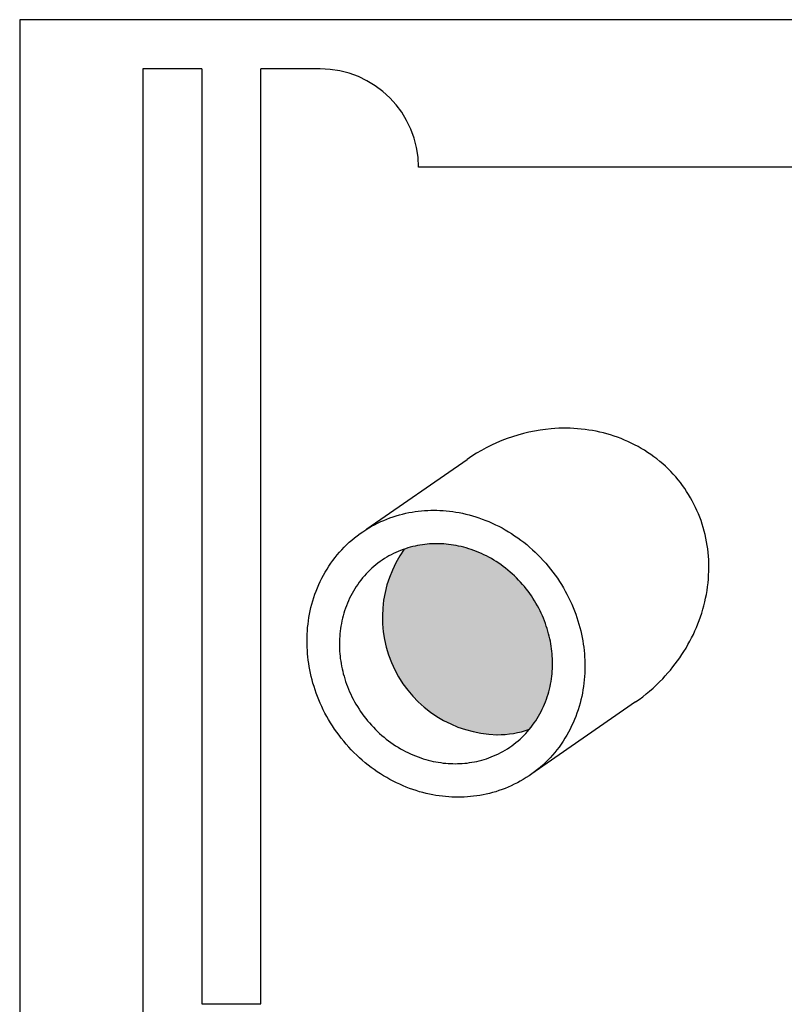
# Model space of a CAD drawing. Extents: x -0.24 to 0.239, y -0.295 to 0.252.
# Drawn here: x -0.175 to -0.097, y -0.028 to 0.072 of the extents above; entities that cross this region are included whole.
import ezdxf

# ---------------------------------------------------------------- set-up
doc = ezdxf.new("R2010")
doc.units = 0
doc.layers.add('ZS_2D', color=150, linetype='Continuous')
doc.layers.add('ZS_SOLID', color=51, linetype='Continuous')

msp = doc.modelspace()

# ---------------------------------------------------------------- hatches: boundary and pattern name
at = {"layer": 'ZS_SOLID', "transparency": 33554610}
h = msp.add_hatch(color=256, dxfattribs=at)
h.dxf.hatch_style = 1
h.paths.add_polyline_path([(-0.12542, 0.01657), (-0.12565, 0.01676), (-0.12589, 0.01694), (-0.12612, 0.01711), (-0.12636, 0.01728), (-0.12661, 0.01744), (-0.12685, 0.01759), (-0.1271, 0.01774), (-0.12735, 0.01788), (-0.1276, 0.01801), (-0.12786, 0.01813), (-0.12811, 0.01825), (-0.12837, 0.01837), (-0.12862, 0.01847), (-0.12888, 0.01857), (-0.12914, 0.01866), (-0.1294, 0.01875), (-0.12966, 0.01883), (-0.12991, 0.0189), (-0.13017, 0.01896), (-0.13043, 0.01902), (-0.13068, 0.01907), (-0.13093, 0.01912), (-0.13119, 0.01915), (-0.13144, 0.01919), (-0.13169, 0.01921), (-0.13193, 0.01923), (-0.13218, 0.01925), (-0.13242, 0.01925), (-0.13266, 0.01926), (-0.1329, 0.01925), (-0.13314, 0.01925), (-0.13338, 0.01923), (-0.13362, 0.01921), (-0.13387, 0.01919), (-0.13411, 0.01915), (-0.13436, 0.01912), (-0.1346, 0.01907), (-0.13485, 0.01902), (-0.13509, 0.01896), (-0.13534, 0.0189), (-0.13559, 0.01883), (-0.13583, 0.01875), (-0.13595, 0.01871, 0.602478), (-0.12653, -0.00015, 0.083825), (-0.12324, 0.0004), (-0.12307, 0.0006), (-0.12291, 0.00081), (-0.12275, 0.00104), (-0.1226, 0.00126), (-0.12245, 0.00149), (-0.12231, 0.00173), (-0.12217, 0.00196), (-0.12205, 0.00221), (-0.12193, 0.00245), (-0.12181, 0.0027), (-0.12171, 0.00295), (-0.1216, 0.0032), (-0.12151, 0.00345), (-0.12142, 0.00371), (-0.12134, 0.00397), (-0.12127, 0.00422), (-0.1212, 0.00448), (-0.12114, 0.00474), (-0.12109, 0.005), (-0.12104, 0.00527), (-0.121, 0.00553), (-0.12097, 0.00579), (-0.12094, 0.00605), (-0.12092, 0.00631), (-0.12091, 0.00656), (-0.1209, 0.00682), (-0.12089, 0.00708), (-0.1209, 0.00733), (-0.1209, 0.00758), (-0.12092, 0.00783), (-0.12094, 0.00808), (-0.12096, 0.00833), (-0.12099, 0.00858), (-0.12102, 0.00883), (-0.12106, 0.00908), (-0.12111, 0.00934), (-0.12116, 0.0096), (-0.12122, 0.00985), (-0.12129, 0.01011), (-0.12136, 0.01037), (-0.12144, 0.01063), (-0.12152, 0.01089), (-0.12161, 0.01116), (-0.12171, 0.01142), (-0.12181, 0.01168), (-0.12192, 0.01194), (-0.12204, 0.01219), (-0.12216, 0.01245), (-0.12229, 0.01271), (-0.12243, 0.01296), (-0.12257, 0.01321), (-0.12272, 0.01346), (-0.12288, 0.01371), (-0.12304, 0.01395), (-0.12321, 0.0142), (-0.12338, 0.01443), (-0.12356, 0.01467), (-0.12375, 0.0149), (-0.12394, 0.01512), (-0.12414, 0.01535), (-0.12434, 0.01556), (-0.12455, 0.01578), (-0.12476, 0.01598), (-0.12498, 0.01619), (-0.1252, 0.01638)])
h.paths.add_polyline_path([(-0.06914, 0.01657), (-0.06937, 0.01676), (-0.06961, 0.01694), (-0.06985, 0.01711), (-0.07009, 0.01728), (-0.07034, 0.01744), (-0.07059, 0.01759), (-0.07084, 0.01774), (-0.0711, 0.01788), (-0.07136, 0.01801), (-0.07162, 0.01813), (-0.07188, 0.01825), (-0.07214, 0.01837), (-0.0724, 0.01847), (-0.07267, 0.01857), (-0.07293, 0.01866), (-0.0732, 0.01875), (-0.07347, 0.01883), (-0.07373, 0.0189), (-0.074, 0.01896), (-0.07426, 0.01902), (-0.07452, 0.01907), (-0.07478, 0.01912), (-0.07505, 0.01915), (-0.0753, 0.01919), (-0.07556, 0.01921), (-0.07582, 0.01923), (-0.07607, 0.01925), (-0.07632, 0.01925), (-0.07657, 0.01926), (-0.07682, 0.01925), (-0.07707, 0.01925), (-0.07732, 0.01923), (-0.07758, 0.01921), (-0.07783, 0.01919), (-0.07809, 0.01915), (-0.07834, 0.01912), (-0.0786, 0.01907), (-0.07886, 0.01902), (-0.07912, 0.01896), (-0.07937, 0.0189), (-0.07963, 0.01883), (-0.07989, 0.01875), (-0.08014, 0.01866), (-0.0804, 0.01857), (-0.08065, 0.01847), (-0.08091, 0.01837), (-0.08116, 0.01825), (-0.0814, 0.01813), (-0.08165, 0.01801), (-0.08189, 0.01788), (-0.08213, 0.01774), (-0.08237, 0.01759), (-0.0826, 0.01744), (-0.08283, 0.01728), (-0.08288, 0.01724, 0.573386), (-0.07262, -0.00015, 0.158045), (-0.06632, 0.00186), (-0.06625, 0.00196), (-0.06611, 0.00221), (-0.06598, 0.00245), (-0.06585, 0.0027), (-0.06573, 0.00295), (-0.06562, 0.0032), (-0.06551, 0.00345), (-0.06541, 0.00371), (-0.06532, 0.00397), (-0.06523, 0.00422), (-0.06516, 0.00448), (-0.06509, 0.00474), (-0.06502, 0.005), (-0.06496, 0.00527), (-0.06491, 0.00553), (-0.06487, 0.00579), (-0.06483, 0.00605), (-0.0648, 0.00631), (-0.06478, 0.00656), (-0.06476, 0.00682), (-0.06475, 0.00708), (-0.06474, 0.00733), (-0.06474, 0.00758), (-0.06475, 0.00783), (-0.06476, 0.00808), (-0.06477, 0.00833), (-0.0648, 0.00858), (-0.06482, 0.00883), (-0.06486, 0.00908), (-0.0649, 0.00934), (-0.06494, 0.0096), (-0.065, 0.00985), (-0.06506, 0.01011), (-0.06512, 0.01037), (-0.06519, 0.01063), (-0.06527, 0.01089), (-0.06536, 0.01116), (-0.06545, 0.01142), (-0.06555, 0.01168), (-0.06566, 0.01194), (-0.06577, 0.01219), (-0.06589, 0.01245), (-0.06601, 0.01271), (-0.06615, 0.01296), (-0.06629, 0.01321), (-0.06644, 0.01346), (-0.06659, 0.01371), (-0.06675, 0.01395), (-0.06692, 0.0142), (-0.06709, 0.01443), (-0.06727, 0.01467), (-0.06746, 0.0149), (-0.06765, 0.01512), (-0.06784, 0.01535), (-0.06805, 0.01556), (-0.06826, 0.01578), (-0.06847, 0.01598), (-0.06869, 0.01619), (-0.06891, 0.01638)])
h.paths.add_polyline_path([(-0.00991, 0.00955), (-0.00992, 0.0096), (-0.00996, 0.00985), (-0.01, 0.01011), (-0.01005, 0.01037), (-0.01011, 0.01063), (-0.01018, 0.01089), (-0.01025, 0.01116), (-0.01033, 0.01142), (-0.01042, 0.01168), (-0.01052, 0.01194), (-0.01062, 0.01219), (-0.01073, 0.01245), (-0.01084, 0.01271), (-0.01096, 0.01296), (-0.01109, 0.01321), (-0.01123, 0.01346), (-0.01138, 0.01371), (-0.01153, 0.01395), (-0.01168, 0.0142), (-0.01185, 0.01443), (-0.01202, 0.01467), (-0.0122, 0.0149), (-0.01238, 0.01512), (-0.01257, 0.01535), (-0.01277, 0.01556), (-0.01297, 0.01578), (-0.01318, 0.01598), (-0.01339, 0.01619), (-0.01361, 0.01638), (-0.01383, 0.01657), (-0.01406, 0.01676), (-0.01429, 0.01694), (-0.01453, 0.01711), (-0.01477, 0.01728), (-0.01502, 0.01744), (-0.01526, 0.01759), (-0.01552, 0.01774), (-0.01577, 0.01788), (-0.01603, 0.01801), (-0.01629, 0.01813), (-0.01655, 0.01825), (-0.01681, 0.01837), (-0.01708, 0.01847), (-0.01734, 0.01857), (-0.01761, 0.01866), (-0.01788, 0.01875), (-0.01815, 0.01883), (-0.01841, 0.0189), (-0.01868, 0.01896), (-0.01895, 0.01902), (-0.01922, 0.01907), (-0.01948, 0.01912), (-0.01975, 0.01915), (-0.02001, 0.01919), (-0.02028, 0.01921), (-0.02054, 0.01923), (-0.0208, 0.01925), (-0.02105, 0.01925), (-0.02131, 0.01926), (-0.02156, 0.01925), (-0.02182, 0.01925), (-0.02208, 0.01923), (-0.02234, 0.01921), (-0.02261, 0.01919), (-0.02287, 0.01915), (-0.02314, 0.01912), (-0.0234, 0.01907), (-0.02367, 0.01902), (-0.02394, 0.01896), (-0.02421, 0.0189), (-0.02447, 0.01883), (-0.02474, 0.01875), (-0.02501, 0.01866), (-0.02528, 0.01857), (-0.02554, 0.01847), (-0.02581, 0.01837), (-0.02607, 0.01825), (-0.02633, 0.01813), (-0.02659, 0.01801), (-0.02685, 0.01788), (-0.0271, 0.01774), (-0.02735, 0.01759), (-0.0276, 0.01744), (-0.02785, 0.01728), (-0.02809, 0.01711), (-0.02833, 0.01694), (-0.02856, 0.01676), (-0.02879, 0.01657), (-0.02901, 0.01638), (-0.02923, 0.01619), (-0.02944, 0.01598), (-0.02965, 0.01578), (-0.02985, 0.01556), (-0.03005, 0.01535), (-0.03024, 0.01512), (-0.03042, 0.0149), (-0.0306, 0.01467), (-0.03077, 0.01443), (-0.03093, 0.0142), (-0.03109, 0.01395), (-0.03124, 0.01371), (-0.03139, 0.01346), (-0.03152, 0.01321), (-0.03165, 0.01296), (-0.03178, 0.01271), (-0.03189, 0.01245), (-0.032, 0.01219), (-0.0321, 0.01194), (-0.0322, 0.01168), (-0.03229, 0.01142), (-0.03237, 0.01116), (-0.03244, 0.01089), (-0.03251, 0.01063), (-0.03256, 0.01037), (-0.03262, 0.01011), (-0.03266, 0.00985), (-0.0327, 0.0096), (-0.03271, 0.00955, 0.37438), (-0.02131, -0.00015, 0.37438)])
h.paths.add_polyline_path([(0.0276, 0.01744), (0.02735, 0.01759), (0.0271, 0.01774), (0.02685, 0.01788), (0.02659, 0.01801), (0.02633, 0.01813), (0.02607, 0.01825), (0.02581, 0.01837), (0.02554, 0.01847), (0.02528, 0.01857), (0.02501, 0.01866), (0.02474, 0.01875), (0.02447, 0.01883), (0.02421, 0.0189), (0.02394, 0.01896), (0.02367, 0.01902), (0.0234, 0.01907), (0.02314, 0.01912), (0.02287, 0.01915), (0.02261, 0.01919), (0.02234, 0.01921), (0.02208, 0.01923), (0.02182, 0.01925), (0.02156, 0.01925), (0.02131, 0.01926), (0.02105, 0.01925), (0.0208, 0.01925), (0.02054, 0.01923), (0.02028, 0.01921), (0.02001, 0.01919), (0.01975, 0.01915), (0.01948, 0.01912), (0.01922, 0.01907), (0.01895, 0.01902), (0.01868, 0.01896), (0.01841, 0.0189), (0.01815, 0.01883), (0.01788, 0.01875), (0.01761, 0.01866), (0.01734, 0.01857), (0.01708, 0.01847), (0.01681, 0.01837), (0.01655, 0.01825), (0.01629, 0.01813), (0.01603, 0.01801), (0.01577, 0.01788), (0.01552, 0.01774), (0.01526, 0.01759), (0.01502, 0.01744), (0.01477, 0.01728), (0.01453, 0.01711), (0.01429, 0.01694), (0.01406, 0.01676), (0.01383, 0.01657), (0.01361, 0.01638), (0.01339, 0.01619), (0.01318, 0.01598), (0.01297, 0.01578), (0.01277, 0.01556), (0.01257, 0.01535), (0.01238, 0.01512), (0.0122, 0.0149), (0.01202, 0.01467), (0.01185, 0.01443), (0.01168, 0.0142), (0.01153, 0.01395), (0.01138, 0.01371), (0.01123, 0.01346), (0.01109, 0.01321), (0.01096, 0.01296), (0.01084, 0.01271), (0.01073, 0.01245), (0.01062, 0.01219), (0.01052, 0.01194), (0.01042, 0.01168), (0.01033, 0.01142), (0.01025, 0.01116), (0.01018, 0.01089), (0.01011, 0.01063), (0.01005, 0.01037), (0.01, 0.01011), (0.00996, 0.00985), (0.00992, 0.0096), (0.00991, 0.00955, 0.37438), (0.02131, -0.00015, 0.37438), (0.03271, 0.00955), (0.0327, 0.0096), (0.03266, 0.00985), (0.03262, 0.01011), (0.03256, 0.01037), (0.03251, 0.01063), (0.03244, 0.01089), (0.03237, 0.01116), (0.03229, 0.01142), (0.0322, 0.01168), (0.0321, 0.01194), (0.032, 0.01219), (0.03189, 0.01245), (0.03178, 0.01271), (0.03165, 0.01296), (0.03152, 0.01321), (0.03139, 0.01346), (0.03124, 0.01371), (0.03109, 0.01395), (0.03093, 0.0142), (0.03077, 0.01443), (0.0306, 0.01467), (0.03042, 0.0149), (0.03024, 0.01512), (0.03005, 0.01535), (0.02985, 0.01556), (0.02965, 0.01578), (0.02944, 0.01598), (0.02923, 0.01619), (0.02901, 0.01638), (0.02879, 0.01657), (0.02856, 0.01676), (0.02833, 0.01694), (0.02809, 0.01711), (0.02785, 0.01728)])
h.paths.add_polyline_path([(0.08288, 0.01724), (0.08283, 0.01728), (0.0826, 0.01744), (0.08237, 0.01759), (0.08213, 0.01774), (0.08189, 0.01788), (0.08165, 0.01801), (0.0814, 0.01813), (0.08116, 0.01825), (0.08091, 0.01837), (0.08065, 0.01847), (0.0804, 0.01857), (0.08014, 0.01866), (0.07989, 0.01875), (0.07963, 0.01883), (0.07937, 0.0189), (0.07912, 0.01896), (0.07886, 0.01902), (0.0786, 0.01907), (0.07834, 0.01912), (0.07809, 0.01915), (0.07783, 0.01919), (0.07758, 0.01921), (0.07732, 0.01923), (0.07707, 0.01925), (0.07682, 0.01925), (0.07657, 0.01926), (0.07632, 0.01925), (0.07607, 0.01925), (0.07582, 0.01923), (0.07556, 0.01921), (0.0753, 0.01919), (0.07505, 0.01915), (0.07478, 0.01912), (0.07452, 0.01907), (0.07426, 0.01902), (0.074, 0.01896), (0.07373, 0.0189), (0.07347, 0.01883), (0.0732, 0.01875), (0.07293, 0.01866), (0.07267, 0.01857), (0.0724, 0.01847), (0.07214, 0.01837), (0.07188, 0.01825), (0.07162, 0.01813), (0.07136, 0.01801), (0.0711, 0.01788), (0.07084, 0.01774), (0.07059, 0.01759), (0.07034, 0.01744), (0.07009, 0.01728), (0.06985, 0.01711), (0.06961, 0.01694), (0.06937, 0.01676), (0.06914, 0.01657), (0.06891, 0.01638), (0.06869, 0.01619), (0.06847, 0.01598), (0.06826, 0.01578), (0.06805, 0.01556), (0.06784, 0.01535), (0.06765, 0.01512), (0.06746, 0.0149), (0.06727, 0.01467), (0.06709, 0.01443), (0.06692, 0.0142), (0.06675, 0.01395), (0.06659, 0.01371), (0.06644, 0.01346), (0.06629, 0.01321), (0.06615, 0.01296), (0.06601, 0.01271), (0.06589, 0.01245), (0.06577, 0.01219), (0.06566, 0.01194), (0.06555, 0.01168), (0.06545, 0.01142), (0.06536, 0.01116), (0.06527, 0.01089), (0.06519, 0.01063), (0.06512, 0.01037), (0.06506, 0.01011), (0.065, 0.00985), (0.06494, 0.0096), (0.0649, 0.00934), (0.06486, 0.00908), (0.06482, 0.00883), (0.0648, 0.00858), (0.06477, 0.00833), (0.06476, 0.00808), (0.06475, 0.00783), (0.06474, 0.00758), (0.06474, 0.00733), (0.06475, 0.00708), (0.06476, 0.00682), (0.06478, 0.00656), (0.0648, 0.00631), (0.06483, 0.00605), (0.06487, 0.00579), (0.06491, 0.00553), (0.06496, 0.00527), (0.06502, 0.005), (0.06509, 0.00474), (0.06516, 0.00448), (0.06523, 0.00422), (0.06532, 0.00397), (0.06541, 0.00371), (0.06551, 0.00345), (0.06562, 0.0032), (0.06573, 0.00295), (0.06585, 0.0027), (0.06598, 0.00245), (0.06611, 0.00221), (0.06625, 0.00196), (0.06632, 0.00186, 0.158045), (0.07262, -0.00015, 0.573386)])
h.paths.add_polyline_path([(0.12542, 0.01657), (0.1252, 0.01638), (0.12498, 0.01619), (0.12476, 0.01598), (0.12455, 0.01578), (0.12434, 0.01556), (0.12414, 0.01535), (0.12394, 0.01512), (0.12375, 0.0149), (0.12356, 0.01467), (0.12338, 0.01443), (0.12321, 0.0142), (0.12304, 0.01395), (0.12288, 0.01371), (0.12272, 0.01346), (0.12257, 0.01321), (0.12243, 0.01296), (0.12229, 0.01271), (0.12216, 0.01245), (0.12204, 0.01219), (0.12192, 0.01194), (0.12181, 0.01168), (0.12171, 0.01142), (0.12161, 0.01116), (0.12152, 0.01089), (0.12144, 0.01063), (0.12136, 0.01037), (0.12129, 0.01011), (0.12122, 0.00985), (0.12116, 0.0096), (0.12111, 0.00934), (0.12106, 0.00908), (0.12102, 0.00883), (0.12099, 0.00858), (0.12096, 0.00833), (0.12094, 0.00808), (0.12092, 0.00783), (0.1209, 0.00758), (0.1209, 0.00733), (0.12089, 0.00708), (0.1209, 0.00682), (0.12091, 0.00656), (0.12092, 0.00631), (0.12094, 0.00605), (0.12097, 0.00579), (0.121, 0.00553), (0.12104, 0.00527), (0.12109, 0.005), (0.12114, 0.00474), (0.1212, 0.00448), (0.12127, 0.00422), (0.12134, 0.00397), (0.12142, 0.00371), (0.12151, 0.00345), (0.1216, 0.0032), (0.12171, 0.00295), (0.12181, 0.0027), (0.12193, 0.00245), (0.12205, 0.00221), (0.12217, 0.00196), (0.12231, 0.00173), (0.12245, 0.00149), (0.1226, 0.00126), (0.12275, 0.00104), (0.12291, 0.00081), (0.12307, 0.0006), (0.12324, 0.0004, 0.083825), (0.12653, -0.00015, 0.602478), (0.13595, 0.01871), (0.13583, 0.01875), (0.13559, 0.01883), (0.13534, 0.0189), (0.13509, 0.01896), (0.13485, 0.01902), (0.1346, 0.01907), (0.13436, 0.01912), (0.13411, 0.01915), (0.13387, 0.01919), (0.13362, 0.01921), (0.13338, 0.01923), (0.13314, 0.01925), (0.1329, 0.01925), (0.13266, 0.01926), (0.13242, 0.01925), (0.13218, 0.01925), (0.13193, 0.01923), (0.13169, 0.01921), (0.13144, 0.01919), (0.13119, 0.01915), (0.13093, 0.01912), (0.13068, 0.01907), (0.13043, 0.01902), (0.13017, 0.01896), (0.12991, 0.0189), (0.12966, 0.01883), (0.1294, 0.01875), (0.12914, 0.01866), (0.12888, 0.01857), (0.12862, 0.01847), (0.12837, 0.01837), (0.12811, 0.01825), (0.12786, 0.01813), (0.1276, 0.01801), (0.12735, 0.01788), (0.1271, 0.01774), (0.12685, 0.01759), (0.12661, 0.01744), (0.12636, 0.01728), (0.12612, 0.01711), (0.12589, 0.01694), (0.12565, 0.01676)])
h.paths.add_polyline_path([(0.13665, -0.03885), (0.13644, -0.03884), (0.13621, -0.03883), (0.13599, -0.03883), (0.13577, -0.03883), (0.13554, -0.03884), (0.13531, -0.03885), (0.13508, -0.03887), (0.13485, -0.0389), (0.13461, -0.03893), (0.13437, -0.03897), (0.13413, -0.03901), (0.13389, -0.03907), (0.13365, -0.03912), (0.13341, -0.03919), (0.13317, -0.03926), (0.13292, -0.03934), (0.13268, -0.03942), (0.13243, -0.03951), (0.13219, -0.03961), (0.13194, -0.03972), (0.1317, -0.03983), (0.13146, -0.03995), (0.13121, -0.04008), (0.13097, -0.04021), (0.13073, -0.04035), (0.1305, -0.0405), (0.13026, -0.04065), (0.13003, -0.04081), (0.1298, -0.04098), (0.12957, -0.04115), (0.12934, -0.04133), (0.12912, -0.04151), (0.1289, -0.0417), (0.12869, -0.0419), (0.12848, -0.0421), (0.12827, -0.04231), (0.12807, -0.04252), (0.12787, -0.04274), (0.12768, -0.04296), (0.12749, -0.04319), (0.12731, -0.04342), (0.12713, -0.04365), (0.12696, -0.04389), (0.1268, -0.04413), (0.12663, -0.04437), (0.12648, -0.04462), (0.12633, -0.04487), (0.12619, -0.04512), (0.12605, -0.04538), (0.12592, -0.04563), (0.12579, -0.04589), (0.12567, -0.04615), (0.12556, -0.04641), (0.12545, -0.04667), (0.12535, -0.04693), (0.12526, -0.04719), (0.12517, -0.04745), (0.12509, -0.04771), (0.12501, -0.04797), (0.12494, -0.04823), (0.12488, -0.04849), (0.12482, -0.04874), (0.12476, -0.049), (0.12472, -0.04925), (0.12467, -0.04951), (0.12464, -0.04976), (0.12461, -0.05), (0.12458, -0.05025), (0.12456, -0.0505), (0.12454, -0.05075), (0.12453, -0.05101), (0.12452, -0.05126), (0.12452, -0.05152), (0.12453, -0.05178), (0.12454, -0.05204), (0.12455, -0.0523), (0.12457, -0.05256), (0.1246, -0.05282), (0.12464, -0.05308), (0.12468, -0.05334), (0.12472, -0.0536), (0.12478, -0.05386), (0.12483, -0.05412), (0.1249, -0.05438), (0.12497, -0.05463), (0.12505, -0.05489), (0.12513, -0.05514), (0.12523, -0.05539), (0.12532, -0.05563), (0.12543, -0.05588), (0.12554, -0.05612), (0.12565, -0.05636), (0.12578, -0.05659), (0.12591, -0.05682), (0.12604, -0.05705), (0.12618, -0.05727), (0.12633, -0.05749), (0.12648, -0.0577), (0.12664, -0.05791), (0.1268, -0.05811), (0.12689, -0.05821, 0.018198), (0.12754, -0.05824, 0.581921)])
h.paths.add_polyline_path([(0.0848, -0.03898), (0.08474, -0.03897), (0.0845, -0.03893), (0.08427, -0.0389), (0.08403, -0.03887), (0.0838, -0.03885), (0.08356, -0.03884), (0.08333, -0.03883), (0.0831, -0.03883), (0.08287, -0.03883), (0.08264, -0.03884), (0.0824, -0.03885), (0.08216, -0.03887), (0.08192, -0.0389), (0.08168, -0.03893), (0.08143, -0.03897), (0.08119, -0.03901), (0.08094, -0.03907), (0.08069, -0.03912), (0.08044, -0.03919), (0.08019, -0.03926), (0.07994, -0.03934), (0.07969, -0.03942), (0.07944, -0.03951), (0.07919, -0.03961), (0.07894, -0.03972), (0.07869, -0.03983), (0.07844, -0.03995), (0.07819, -0.04008), (0.07795, -0.04021), (0.0777, -0.04035), (0.07746, -0.0405), (0.07722, -0.04065), (0.07698, -0.04081), (0.07675, -0.04098), (0.07651, -0.04115), (0.07628, -0.04133), (0.07606, -0.04151), (0.07584, -0.0417), (0.07562, -0.0419), (0.07541, -0.0421), (0.0752, -0.04231), (0.07499, -0.04252), (0.07479, -0.04274), (0.0746, -0.04296), (0.07441, -0.04319), (0.07422, -0.04342), (0.07404, -0.04365), (0.07387, -0.04389), (0.0737, -0.04413), (0.07354, -0.04437), (0.07338, -0.04462), (0.07323, -0.04487), (0.07309, -0.04512), (0.07295, -0.04538), (0.07282, -0.04563), (0.0727, -0.04589), (0.07258, -0.04615), (0.07247, -0.04641), (0.07236, -0.04667), (0.07226, -0.04693), (0.07217, -0.04719), (0.07208, -0.04745), (0.072, -0.04771), (0.07193, -0.04797), (0.07186, -0.04823), (0.0718, -0.04849), (0.07174, -0.04874), (0.07169, -0.049), (0.07164, -0.04925), (0.0716, -0.04951), (0.07157, -0.04976), (0.07154, -0.05), (0.07152, -0.05025), (0.0715, -0.0505), (0.07149, -0.05075), (0.07148, -0.05101), (0.07148, -0.05126), (0.07148, -0.05152), (0.07149, -0.05178), (0.07151, -0.05204), (0.07153, -0.0523), (0.07155, -0.05256), (0.07159, -0.05282), (0.07163, -0.05308), (0.07167, -0.05334), (0.07173, -0.0536), (0.07178, -0.05386), (0.07185, -0.05412), (0.07192, -0.05438), (0.072, -0.05463), (0.07208, -0.05489), (0.07218, -0.05514), (0.07227, -0.05539), (0.07238, -0.05563), (0.07249, -0.05588), (0.07261, -0.05612), (0.07273, -0.05636), (0.07286, -0.05659), (0.073, -0.05682), (0.07314, -0.05705), (0.07329, -0.05727), (0.07345, -0.05749), (0.07361, -0.0577), (0.07378, -0.05791), (0.07393, -0.05809, 0.045157), (0.07562, -0.05824, 0.596002)])
h.paths.add_polyline_path([(0.03627, -0.03923), (0.03611, -0.03919), (0.03587, -0.03912), (0.03563, -0.03907), (0.03538, -0.03901), (0.03514, -0.03897), (0.0349, -0.03893), (0.03465, -0.0389), (0.03441, -0.03887), (0.03417, -0.03885), (0.03393, -0.03884), (0.03369, -0.03883), (0.03346, -0.03883), (0.03322, -0.03883), (0.03298, -0.03884), (0.03274, -0.03885), (0.03249, -0.03887), (0.03225, -0.0389), (0.032, -0.03893), (0.03175, -0.03897), (0.0315, -0.03901), (0.03124, -0.03907), (0.03099, -0.03912), (0.03074, -0.03919), (0.03048, -0.03926), (0.03022, -0.03934), (0.02997, -0.03942), (0.02971, -0.03951), (0.02946, -0.03961), (0.0292, -0.03972), (0.02895, -0.03983), (0.02869, -0.03995), (0.02844, -0.04008), (0.02819, -0.04021), (0.02794, -0.04035), (0.02769, -0.0405), (0.02745, -0.04065), (0.02721, -0.04081), (0.02697, -0.04098), (0.02673, -0.04115), (0.0265, -0.04133), (0.02627, -0.04151), (0.02605, -0.0417), (0.02583, -0.0419), (0.02561, -0.0421), (0.0254, -0.04231), (0.02519, -0.04252), (0.02499, -0.04274), (0.02479, -0.04296), (0.0246, -0.04319), (0.02442, -0.04342), (0.02424, -0.04365), (0.02406, -0.04389), (0.0239, -0.04413), (0.02373, -0.04437), (0.02358, -0.04462), (0.02343, -0.04487), (0.02328, -0.04512), (0.02315, -0.04538), (0.02302, -0.04563), (0.02289, -0.04589), (0.02278, -0.04615), (0.02266, -0.04641), (0.02256, -0.04667), (0.02246, -0.04693), (0.02237, -0.04719), (0.02229, -0.04745), (0.02221, -0.04771), (0.02213, -0.04797), (0.02207, -0.04823), (0.02201, -0.04849), (0.02195, -0.04874), (0.02191, -0.049), (0.02186, -0.04925), (0.02183, -0.04951), (0.0218, -0.04976), (0.02177, -0.05), (0.02175, -0.05025), (0.02174, -0.0505), (0.02173, -0.05075), (0.02173, -0.05101), (0.02173, -0.05126), (0.02174, -0.05152), (0.02175, -0.05178), (0.02177, -0.05204), (0.02179, -0.0523), (0.02183, -0.05256), (0.02186, -0.05282), (0.02191, -0.05308), (0.02196, -0.05334), (0.02202, -0.0536), (0.02208, -0.05386), (0.02215, -0.05412), (0.02223, -0.05438), (0.02232, -0.05463), (0.02241, -0.05489), (0.02251, -0.05514), (0.02261, -0.05539), (0.02272, -0.05563), (0.02284, -0.05588), (0.02296, -0.05612), (0.0231, -0.05636), (0.02323, -0.05659), (0.02338, -0.05682), (0.02353, -0.05705), (0.02369, -0.05727), (0.02385, -0.05749), (0.02402, -0.0577), (0.02413, -0.05783, 0.072471), (0.02694, -0.05824, 0.602314)])
h.paths.add_polyline_path([(-0.02186, -0.04925), (-0.02191, -0.049), (-0.02195, -0.04874), (-0.02201, -0.04849), (-0.02207, -0.04823), (-0.02213, -0.04797), (-0.02221, -0.04771), (-0.02229, -0.04745), (-0.02237, -0.04719), (-0.02246, -0.04693), (-0.02256, -0.04667), (-0.02266, -0.04641), (-0.02278, -0.04615), (-0.02289, -0.04589), (-0.02302, -0.04563), (-0.02315, -0.04538), (-0.02328, -0.04512), (-0.02343, -0.04487), (-0.02358, -0.04462), (-0.02373, -0.04437), (-0.0239, -0.04413), (-0.02406, -0.04389), (-0.02424, -0.04365), (-0.02442, -0.04342), (-0.0246, -0.04319), (-0.02479, -0.04296), (-0.02499, -0.04274), (-0.02519, -0.04252), (-0.0254, -0.04231), (-0.02561, -0.0421), (-0.02583, -0.0419), (-0.02605, -0.0417), (-0.02627, -0.04151), (-0.0265, -0.04133), (-0.02673, -0.04115), (-0.02697, -0.04098), (-0.02721, -0.04081), (-0.02745, -0.04065), (-0.02769, -0.0405), (-0.02794, -0.04035), (-0.02819, -0.04021), (-0.02844, -0.04008), (-0.02869, -0.03995), (-0.02895, -0.03983), (-0.0292, -0.03972), (-0.02946, -0.03961), (-0.02971, -0.03951), (-0.02997, -0.03942), (-0.03022, -0.03934), (-0.03048, -0.03926), (-0.03074, -0.03919), (-0.03099, -0.03912), (-0.03124, -0.03907), (-0.0315, -0.03901), (-0.03175, -0.03897), (-0.032, -0.03893), (-0.03225, -0.0389), (-0.03249, -0.03887), (-0.03274, -0.03885), (-0.03298, -0.03884), (-0.03322, -0.03883), (-0.03346, -0.03883), (-0.03369, -0.03883), (-0.03393, -0.03884), (-0.03417, -0.03885), (-0.03441, -0.03887), (-0.03465, -0.0389), (-0.0349, -0.03893), (-0.03514, -0.03897), (-0.03538, -0.03901), (-0.03563, -0.03907), (-0.03587, -0.03912), (-0.03611, -0.03919), (-0.03627, -0.03923, 0.602314), (-0.02694, -0.05824, 0.072471), (-0.02413, -0.05783), (-0.02402, -0.0577), (-0.02385, -0.05749), (-0.02369, -0.05727), (-0.02353, -0.05705), (-0.02338, -0.05682), (-0.02323, -0.05659), (-0.0231, -0.05636), (-0.02296, -0.05612), (-0.02284, -0.05588), (-0.02272, -0.05563), (-0.02261, -0.05539), (-0.02251, -0.05514), (-0.02241, -0.05489), (-0.02232, -0.05463), (-0.02223, -0.05438), (-0.02215, -0.05412), (-0.02208, -0.05386), (-0.02202, -0.0536), (-0.02196, -0.05334), (-0.02191, -0.05308), (-0.02186, -0.05282), (-0.02183, -0.05256), (-0.02179, -0.0523), (-0.02177, -0.05204), (-0.02175, -0.05178), (-0.02174, -0.05152), (-0.02173, -0.05126), (-0.02173, -0.05101), (-0.02173, -0.05075), (-0.02174, -0.0505), (-0.02175, -0.05025), (-0.02177, -0.05), (-0.0218, -0.04976), (-0.02183, -0.04951)])
h.paths.add_polyline_path([(-0.0718, -0.04849), (-0.07186, -0.04823), (-0.07193, -0.04797), (-0.072, -0.04771), (-0.07208, -0.04745), (-0.07217, -0.04719), (-0.07226, -0.04693), (-0.07236, -0.04667), (-0.07247, -0.04641), (-0.07258, -0.04615), (-0.0727, -0.04589), (-0.07282, -0.04563), (-0.07295, -0.04538), (-0.07309, -0.04512), (-0.07323, -0.04487), (-0.07338, -0.04462), (-0.07354, -0.04437), (-0.0737, -0.04413), (-0.07387, -0.04389), (-0.07404, -0.04365), (-0.07422, -0.04342), (-0.07441, -0.04319), (-0.0746, -0.04296), (-0.07479, -0.04274), (-0.07499, -0.04252), (-0.0752, -0.04231), (-0.07541, -0.0421), (-0.07562, -0.0419), (-0.07584, -0.0417), (-0.07606, -0.04151), (-0.07628, -0.04133), (-0.07651, -0.04115), (-0.07675, -0.04098), (-0.07698, -0.04081), (-0.07722, -0.04065), (-0.07746, -0.0405), (-0.0777, -0.04035), (-0.07795, -0.04021), (-0.07819, -0.04008), (-0.07844, -0.03995), (-0.07869, -0.03983), (-0.07894, -0.03972), (-0.07919, -0.03961), (-0.07944, -0.03951), (-0.07969, -0.03942), (-0.07994, -0.03934), (-0.08019, -0.03926), (-0.08044, -0.03919), (-0.08069, -0.03912), (-0.08094, -0.03907), (-0.08119, -0.03901), (-0.08143, -0.03897), (-0.08168, -0.03893), (-0.08192, -0.0389), (-0.08216, -0.03887), (-0.0824, -0.03885), (-0.08264, -0.03884), (-0.08287, -0.03883), (-0.0831, -0.03883), (-0.08333, -0.03883), (-0.08356, -0.03884), (-0.0838, -0.03885), (-0.08403, -0.03887), (-0.08427, -0.0389), (-0.0845, -0.03893), (-0.08474, -0.03897), (-0.0848, -0.03898, 0.596002), (-0.07562, -0.05824, 0.045157), (-0.07393, -0.05809), (-0.07378, -0.05791), (-0.07361, -0.0577), (-0.07345, -0.05749), (-0.07329, -0.05727), (-0.07314, -0.05705), (-0.073, -0.05682), (-0.07286, -0.05659), (-0.07273, -0.05636), (-0.07261, -0.05612), (-0.07249, -0.05588), (-0.07238, -0.05563), (-0.07227, -0.05539), (-0.07218, -0.05514), (-0.07208, -0.05489), (-0.072, -0.05463), (-0.07192, -0.05438), (-0.07185, -0.05412), (-0.07178, -0.05386), (-0.07173, -0.0536), (-0.07167, -0.05334), (-0.07163, -0.05308), (-0.07159, -0.05282), (-0.07155, -0.05256), (-0.07153, -0.0523), (-0.07151, -0.05204), (-0.07149, -0.05178), (-0.07148, -0.05152), (-0.07148, -0.05126), (-0.07148, -0.05101), (-0.07149, -0.05075), (-0.0715, -0.0505), (-0.07152, -0.05025), (-0.07154, -0.05), (-0.07157, -0.04976), (-0.0716, -0.04951), (-0.07164, -0.04925), (-0.07169, -0.049), (-0.07174, -0.04874)])
h.paths.add_polyline_path([(-0.12754, -0.05824, 0.018198), (-0.12689, -0.05821), (-0.1268, -0.05811), (-0.12664, -0.05791), (-0.12648, -0.0577), (-0.12633, -0.05749), (-0.12618, -0.05727), (-0.12604, -0.05705), (-0.12591, -0.05682), (-0.12578, -0.05659), (-0.12565, -0.05636), (-0.12554, -0.05612), (-0.12543, -0.05588), (-0.12532, -0.05563), (-0.12523, -0.05539), (-0.12513, -0.05514), (-0.12505, -0.05489), (-0.12497, -0.05463), (-0.1249, -0.05438), (-0.12483, -0.05412), (-0.12478, -0.05386), (-0.12472, -0.0536), (-0.12468, -0.05334), (-0.12464, -0.05308), (-0.1246, -0.05282), (-0.12457, -0.05256), (-0.12455, -0.0523), (-0.12454, -0.05204), (-0.12453, -0.05178), (-0.12452, -0.05152), (-0.12452, -0.05126), (-0.12453, -0.05101), (-0.12454, -0.05075), (-0.12456, -0.0505), (-0.12458, -0.05025), (-0.12461, -0.05), (-0.12464, -0.04976), (-0.12467, -0.04951), (-0.12472, -0.04925), (-0.12476, -0.049), (-0.12482, -0.04874), (-0.12488, -0.04849), (-0.12494, -0.04823), (-0.12501, -0.04797), (-0.12509, -0.04771), (-0.12517, -0.04745), (-0.12526, -0.04719), (-0.12535, -0.04693), (-0.12545, -0.04667), (-0.12556, -0.04641), (-0.12567, -0.04615), (-0.12579, -0.04589), (-0.12592, -0.04563), (-0.12605, -0.04538), (-0.12619, -0.04512), (-0.12633, -0.04487), (-0.12648, -0.04462), (-0.12663, -0.04437), (-0.1268, -0.04413), (-0.12696, -0.04389), (-0.12713, -0.04365), (-0.12731, -0.04342), (-0.12749, -0.04319), (-0.12768, -0.04296), (-0.12787, -0.04274), (-0.12807, -0.04252), (-0.12827, -0.04231), (-0.12848, -0.0421), (-0.12869, -0.0419), (-0.1289, -0.0417), (-0.12912, -0.04151), (-0.12934, -0.04133), (-0.12957, -0.04115), (-0.1298, -0.04098), (-0.13003, -0.04081), (-0.13026, -0.04065), (-0.1305, -0.0405), (-0.13073, -0.04035), (-0.13097, -0.04021), (-0.13121, -0.04008), (-0.13146, -0.03995), (-0.1317, -0.03983), (-0.13194, -0.03972), (-0.13219, -0.03961), (-0.13243, -0.03951), (-0.13268, -0.03942), (-0.13292, -0.03934), (-0.13317, -0.03926), (-0.13341, -0.03919), (-0.13365, -0.03912), (-0.13389, -0.03907), (-0.13413, -0.03901), (-0.13437, -0.03897), (-0.13461, -0.03893), (-0.13485, -0.0389), (-0.13508, -0.03887), (-0.13531, -0.03885), (-0.13554, -0.03884), (-0.13577, -0.03883), (-0.13599, -0.03883), (-0.13621, -0.03883), (-0.13644, -0.03884), (-0.13665, -0.03885, 0.581921)])

# ---------------------------------------------------------------- linework, layer by layer
at = {"layer": 'ZS_2D', "color": 0}
for points in [[(-0.175, 0.0725), (-0.175, -0.0975)], [(0.175, 0.0725), (-0.175, 0.0725)], [(-0.1565, 0.0675), (-0.1625, 0.0675)], [(-0.1625, 0.0675), (-0.1625, -0.0675)], [(-0.1565, 0.0675), (-0.1565, -0.0275)], [(-0.1445, 0.0675), (-0.1505, 0.0675)], [(-0.1505, -0.0275), (-0.1505, 0.0675)], [(-0.074, 0.0575), (-0.1345, 0.0575)], [(-0.11247, 0.00318), (-0.1121, 0.00344), (-0.11173, 0.00371), (-0.11138, 0.004), (-0.11103, 0.00429), (-0.11068, 0.00459), (-0.11035, 0.0049), (-0.11002, 0.00522), (-0.1097, 0.00554), (-0.10944, 0.00583), (-0.10917, 0.00612), (-0.10892, 0.00642), (-0.10867, 0.00673), (-0.10843, 0.00704), (-0.1082, 0.00735), (-0.10797, 0.00767), (-0.10775, 0.008), (-0.10754, 0.00832), (-0.10733, 0.00866), (-0.10714, 0.009), (-0.10695, 0.00934), (-0.10677, 0.00969), (-0.10659, 0.01004), (-0.10643, 0.01039), (-0.10627, 0.01075), (-0.10613, 0.01111), (-0.10599, 0.01147), (-0.10586, 0.01184), (-0.10574, 0.01221), (-0.10562, 0.01259), (-0.10552, 0.01296), (-0.10543, 0.01334), (-0.10534, 0.01373), (-0.10527, 0.01411), (-0.1052, 0.0145), (-0.10514, 0.01488), (-0.1051, 0.01528), (-0.10506, 0.01567), (-0.10504, 0.01606), (-0.10502, 0.01646), (-0.10502, 0.01685), (-0.10502, 0.01723), (-0.10503, 0.01761), (-0.10506, 0.01798), (-0.10509, 0.01835), (-0.10513, 0.01872), (-0.10519, 0.01909), (-0.10525, 0.01946), (-0.10532, 0.01982), (-0.1054, 0.02018), (-0.10549, 0.02054), (-0.10559, 0.0209), (-0.1057, 0.02125), (-0.10581, 0.0216), (-0.10594, 0.02194), (-0.10607, 0.02228), (-0.10622, 0.02262), (-0.10637, 0.02295), (-0.10653, 0.02328), (-0.1067, 0.02361), (-0.10688, 0.02393), (-0.10707, 0.02425), (-0.10727, 0.02456), (-0.10747, 0.02486), (-0.10769, 0.02516), (-0.10791, 0.02546), (-0.10814, 0.02575), (-0.10838, 0.02604), (-0.10863, 0.02631), (-0.10888, 0.02659), (-0.10915, 0.02685), (-0.10942, 0.02712), (-0.1097, 0.02737), (-0.11, 0.02762), (-0.1103, 0.02787), (-0.11061, 0.0281), (-0.11092, 0.02832), (-0.11123, 0.02854), (-0.11155, 0.02875), (-0.11188, 0.02894), (-0.11221, 0.02913), (-0.11255, 0.02931), (-0.11289, 0.02948), (-0.11323, 0.02964), (-0.11358, 0.02979), (-0.11393, 0.02993), (-0.11428, 0.03007), (-0.11464, 0.03019), (-0.115, 0.03031), (-0.11536, 0.03041), (-0.11573, 0.03051), (-0.1161, 0.0306), (-0.11647, 0.03068), (-0.11684, 0.03075), (-0.11721, 0.03081), (-0.11759, 0.03086), (-0.11797, 0.03091), (-0.11835, 0.03094), (-0.11873, 0.03097), (-0.11911, 0.03098), (-0.11949, 0.03099), (-0.11987, 0.03099), (-0.12026, 0.03098), (-0.12064, 0.03096), (-0.12102, 0.03093), (-0.12159, 0.03087), (-0.12216, 0.0308), (-0.12272, 0.0307), (-0.12329, 0.03058), (-0.12385, 0.03045), (-0.1244, 0.0303), (-0.12496, 0.03013), (-0.1255, 0.02994), (-0.12604, 0.02973), (-0.12658, 0.02951), (-0.1271, 0.02927), (-0.12762, 0.02901), (-0.12812, 0.02873), (-0.12862, 0.02844), (-0.1291, 0.02814), (-0.12957, 0.02782)], [(-0.13976, 0.02076), (-0.12957, 0.02782)], [(-0.13986, 0.02068), (-0.13976, 0.02076)], [(-0.11247, 0.00318), (-0.12265, -0.00389)], [(-0.12265, -0.00389), (-0.12299, -0.00412)], [(-0.1565, -0.0275), (-0.1505, -0.0275)]]:
    msp.add_lwpolyline(points, dxfattribs=at)
for points in [[(-0.13048, -0.0065), (-0.13079, -0.00649), (-0.13111, -0.00648), (-0.13143, -0.00647), (-0.13175, -0.00644), (-0.13207, -0.00641), (-0.1324, -0.00636), (-0.13273, -0.00631), (-0.13306, -0.00625), (-0.13339, -0.00619), (-0.13372, -0.00611), (-0.13406, -0.00603), (-0.13439, -0.00594), (-0.13473, -0.00583), (-0.13507, -0.00572), (-0.1354, -0.0056), (-0.13574, -0.00547), (-0.13607, -0.00534), (-0.13641, -0.00519), (-0.13674, -0.00503), (-0.13707, -0.00487), (-0.1374, -0.0047), (-0.13773, -0.00451), (-0.13805, -0.00432), (-0.13837, -0.00412), (-0.13869, -0.00391), (-0.139, -0.0037), (-0.13931, -0.00347), (-0.13961, -0.00324), (-0.13991, -0.003), (-0.14021, -0.00275), (-0.1405, -0.00249), (-0.14078, -0.00223), (-0.14106, -0.00196), (-0.14133, -0.00168), (-0.14159, -0.0014), (-0.14185, -0.00111), (-0.1421, -0.00081), (-0.14234, -0.00051), (-0.14257, -0.00021), (-0.1428, 0.0001), (-0.14302, 0.00042), (-0.14323, 0.00074), (-0.14344, 0.00106), (-0.14363, 0.00138), (-0.14382, 0.00171), (-0.144, 0.00204), (-0.14417, 0.00238), (-0.14433, 0.00271), (-0.14448, 0.00305), (-0.14462, 0.00339), (-0.14476, 0.00373), (-0.14489, 0.00407), (-0.145, 0.00441), (-0.14511, 0.00475), (-0.14522, 0.00509), (-0.14531, 0.00543), (-0.14539, 0.00577), (-0.14547, 0.0061), (-0.14554, 0.00644), (-0.1456, 0.00677), (-0.14565, 0.0071), (-0.1457, 0.00743), (-0.14574, 0.00776), (-0.14577, 0.00808), (-0.14579, 0.0084), (-0.14581, 0.00873), (-0.14582, 0.00906), (-0.14582, 0.00939), (-0.14582, 0.00972), (-0.14581, 0.01006), (-0.14579, 0.0104), (-0.14576, 0.01073), (-0.14572, 0.01107), (-0.14568, 0.01141), (-0.14563, 0.01175), (-0.14556, 0.01209), (-0.1455, 0.01243), (-0.14542, 0.01277), (-0.14533, 0.01311), (-0.14524, 0.01345), (-0.14513, 0.01378), (-0.14502, 0.01412), (-0.1449, 0.01445), (-0.14476, 0.01478), (-0.14462, 0.0151), (-0.14448, 0.01542), (-0.14432, 0.01574), (-0.14415, 0.01606), (-0.14398, 0.01637), (-0.14379, 0.01667), (-0.1436, 0.01697), (-0.1434, 0.01727), (-0.14319, 0.01756), (-0.14298, 0.01784), (-0.14275, 0.01812), (-0.14252, 0.01839), (-0.14228, 0.01865), (-0.14204, 0.01891), (-0.14179, 0.01916), (-0.14153, 0.0194), (-0.14126, 0.01963), (-0.14099, 0.01986), (-0.14072, 0.02007), (-0.14044, 0.02028), (-0.14015, 0.02048), (-0.13986, 0.02067), (-0.13956, 0.02086), (-0.13926, 0.02103), (-0.13896, 0.02119), (-0.13865, 0.02135), (-0.13834, 0.0215), (-0.13803, 0.02163), (-0.13772, 0.02176), (-0.1374, 0.02188), (-0.13708, 0.02199), (-0.13677, 0.0221), (-0.13644, 0.02219), (-0.13612, 0.02227), (-0.1358, 0.02235), (-0.13548, 0.02242), (-0.13516, 0.02247), (-0.13484, 0.02252), (-0.13452, 0.02257), (-0.1342, 0.0226), (-0.13389, 0.02263), (-0.13357, 0.02264), (-0.13326, 0.02265), (-0.13294, 0.02266), (-0.13263, 0.02265), (-0.13232, 0.02264), (-0.132, 0.02263), (-0.13168, 0.0226), (-0.13135, 0.02257), (-0.13103, 0.02252), (-0.1307, 0.02247), (-0.13037, 0.02242), (-0.13003, 0.02235), (-0.1297, 0.02227), (-0.12937, 0.02219), (-0.12903, 0.0221), (-0.12869, 0.02199), (-0.12836, 0.02188), (-0.12802, 0.02176), (-0.12768, 0.02163), (-0.12735, 0.0215), (-0.12701, 0.02135), (-0.12668, 0.02119), (-0.12635, 0.02103), (-0.12602, 0.02086), (-0.1257, 0.02067), (-0.12537, 0.02048), (-0.12505, 0.02028), (-0.12474, 0.02007), (-0.12442, 0.01986), (-0.12411, 0.01963), (-0.12381, 0.0194), (-0.12351, 0.01916), (-0.12322, 0.01891), (-0.12293, 0.01865), (-0.12264, 0.01839), (-0.12237, 0.01812), (-0.1221, 0.01784), (-0.12183, 0.01756), (-0.12158, 0.01727), (-0.12133, 0.01697), (-0.12108, 0.01667), (-0.12085, 0.01637), (-0.12062, 0.01606), (-0.1204, 0.01574), (-0.12019, 0.01542), (-0.11999, 0.0151), (-0.11979, 0.01478), (-0.11961, 0.01445), (-0.11943, 0.01412), (-0.11926, 0.01378), (-0.1191, 0.01345), (-0.11894, 0.01311), (-0.1188, 0.01277), (-0.11866, 0.01243), (-0.11854, 0.01209), (-0.11842, 0.01175), (-0.11831, 0.01141), (-0.11821, 0.01107), (-0.11811, 0.01073), (-0.11803, 0.0104), (-0.11795, 0.01006), (-0.11788, 0.00972), (-0.11782, 0.00939), (-0.11777, 0.00906), (-0.11772, 0.00873), (-0.11769, 0.0084), (-0.11766, 0.00808), (-0.11763, 0.00776), (-0.11761, 0.00743), (-0.1176, 0.0071), (-0.1176, 0.00677), (-0.11761, 0.00644), (-0.11762, 0.0061), (-0.11764, 0.00577), (-0.11767, 0.00543), (-0.1177, 0.00509), (-0.11775, 0.00475), (-0.1178, 0.00441), (-0.11786, 0.00407), (-0.11793, 0.00373), (-0.11801, 0.00339), (-0.11809, 0.00305), (-0.11819, 0.00271), (-0.11829, 0.00238), (-0.11841, 0.00204), (-0.11853, 0.00171), (-0.11866, 0.00138), (-0.1188, 0.00106), (-0.11895, 0.00074), (-0.11911, 0.00042), (-0.11927, 0.0001), (-0.11945, -0.00021), (-0.11963, -0.00051), (-0.11982, -0.00081), (-0.12002, -0.00111), (-0.12023, -0.0014), (-0.12045, -0.00168), (-0.12067, -0.00196), (-0.1209, -0.00223), (-0.12114, -0.00249), (-0.12138, -0.00275), (-0.12164, -0.003), (-0.12189, -0.00324), (-0.12216, -0.00347), (-0.12243, -0.0037), (-0.12271, -0.00391), (-0.12299, -0.00412), (-0.12327, -0.00432), (-0.12357, -0.00451), (-0.12386, -0.0047), (-0.12416, -0.00487), (-0.12446, -0.00503), (-0.12477, -0.00519), (-0.12508, -0.00534), (-0.12539, -0.00547), (-0.12571, -0.0056), (-0.12602, -0.00572), (-0.12634, -0.00583), (-0.12666, -0.00594), (-0.12698, -0.00603), (-0.1273, -0.00611), (-0.12762, -0.00619), (-0.12794, -0.00625), (-0.12826, -0.00631), (-0.12858, -0.00636), (-0.1289, -0.00641), (-0.12922, -0.00644), (-0.12954, -0.00647), (-0.12985, -0.00648), (-0.13017, -0.00649)], [(-0.13077, -0.0031), (-0.13053, -0.00309), (-0.13029, -0.00309), (-0.13005, -0.00307), (-0.1298, -0.00305), (-0.12956, -0.00303), (-0.12931, -0.00299), (-0.12907, -0.00295), (-0.12882, -0.00291), (-0.12858, -0.00286), (-0.12833, -0.0028), (-0.12808, -0.00274), (-0.12784, -0.00266), (-0.12759, -0.00259), (-0.12735, -0.0025), (-0.12711, -0.00241), (-0.12687, -0.00231), (-0.12663, -0.00221), (-0.12639, -0.00209), (-0.12615, -0.00197), (-0.12592, -0.00185), (-0.12569, -0.00171), (-0.12547, -0.00157), (-0.12524, -0.00143), (-0.12502, -0.00127), (-0.12481, -0.00111), (-0.1246, -0.00095), (-0.12439, -0.00078), (-0.12419, -0.0006), (-0.12399, -0.00041), (-0.12379, -0.00022), (-0.12361, -0.00002), (-0.12342, 0.00018), (-0.12325, 0.00038), (-0.12307, 0.0006), (-0.12291, 0.00081), (-0.12275, 0.00104), (-0.1226, 0.00126), (-0.12245, 0.00149), (-0.12231, 0.00173), (-0.12217, 0.00196), (-0.12205, 0.00221), (-0.12193, 0.00245), (-0.12181, 0.0027), (-0.12171, 0.00295), (-0.1216, 0.0032), (-0.12151, 0.00345), (-0.12142, 0.00371), (-0.12134, 0.00397), (-0.12127, 0.00422), (-0.1212, 0.00448), (-0.12114, 0.00474), (-0.12109, 0.005), (-0.12104, 0.00527), (-0.121, 0.00553), (-0.12097, 0.00579), (-0.12094, 0.00605), (-0.12092, 0.00631), (-0.12091, 0.00656), (-0.1209, 0.00682), (-0.12089, 0.00708), (-0.1209, 0.00733), (-0.1209, 0.00758), (-0.12092, 0.00783), (-0.12094, 0.00808), (-0.12096, 0.00833), (-0.12099, 0.00858), (-0.12102, 0.00883), (-0.12106, 0.00908), (-0.12111, 0.00934), (-0.12116, 0.0096), (-0.12122, 0.00985), (-0.12129, 0.01011), (-0.12136, 0.01037), (-0.12144, 0.01063), (-0.12152, 0.01089), (-0.12161, 0.01116), (-0.12171, 0.01142), (-0.12181, 0.01168), (-0.12192, 0.01194), (-0.12204, 0.01219), (-0.12216, 0.01245), (-0.12229, 0.01271), (-0.12243, 0.01296), (-0.12257, 0.01321), (-0.12272, 0.01346), (-0.12288, 0.01371), (-0.12304, 0.01395), (-0.12321, 0.0142), (-0.12338, 0.01443), (-0.12356, 0.01467), (-0.12375, 0.0149), (-0.12394, 0.01512), (-0.12414, 0.01535), (-0.12434, 0.01556), (-0.12455, 0.01578), (-0.12476, 0.01598), (-0.12498, 0.01619), (-0.1252, 0.01638), (-0.12542, 0.01657), (-0.12565, 0.01676), (-0.12589, 0.01694), (-0.12612, 0.01711), (-0.12636, 0.01728), (-0.12661, 0.01744), (-0.12685, 0.01759), (-0.1271, 0.01774), (-0.12735, 0.01788), (-0.1276, 0.01801), (-0.12786, 0.01813), (-0.12811, 0.01825), (-0.12837, 0.01837), (-0.12862, 0.01847), (-0.12888, 0.01857), (-0.12914, 0.01866), (-0.1294, 0.01875), (-0.12966, 0.01883), (-0.12991, 0.0189), (-0.13017, 0.01896), (-0.13043, 0.01902), (-0.13068, 0.01907), (-0.13093, 0.01912), (-0.13119, 0.01915), (-0.13144, 0.01919), (-0.13169, 0.01921), (-0.13193, 0.01923), (-0.13218, 0.01925), (-0.13242, 0.01925), (-0.13266, 0.01926), (-0.1329, 0.01925), (-0.13314, 0.01925), (-0.13338, 0.01923), (-0.13362, 0.01921), (-0.13387, 0.01919), (-0.13411, 0.01915), (-0.13436, 0.01912), (-0.1346, 0.01907), (-0.13485, 0.01902), (-0.13509, 0.01896), (-0.13534, 0.0189), (-0.13559, 0.01883), (-0.13583, 0.01875), (-0.13607, 0.01866), (-0.13632, 0.01857), (-0.13656, 0.01847), (-0.1368, 0.01837), (-0.13703, 0.01825), (-0.13727, 0.01813), (-0.1375, 0.01801), (-0.13773, 0.01788), (-0.13796, 0.01774), (-0.13818, 0.01759), (-0.1384, 0.01744), (-0.13862, 0.01728), (-0.13883, 0.01711), (-0.13904, 0.01694), (-0.13924, 0.01676), (-0.13944, 0.01657), (-0.13963, 0.01638), (-0.13982, 0.01619), (-0.14, 0.01598), (-0.14018, 0.01578), (-0.14035, 0.01556), (-0.14051, 0.01535), (-0.14067, 0.01512), (-0.14083, 0.0149), (-0.14097, 0.01467), (-0.14111, 0.01443), (-0.14125, 0.0142), (-0.14138, 0.01395), (-0.1415, 0.01371), (-0.14161, 0.01346), (-0.14172, 0.01321), (-0.14182, 0.01296), (-0.14191, 0.01271), (-0.142, 0.01245), (-0.14208, 0.01219), (-0.14215, 0.01194), (-0.14222, 0.01168), (-0.14228, 0.01142), (-0.14233, 0.01116), (-0.14238, 0.01089), (-0.14242, 0.01063), (-0.14245, 0.01037), (-0.14248, 0.01011), (-0.1425, 0.00985), (-0.14252, 0.0096), (-0.14253, 0.00934), (-0.14253, 0.00908), (-0.14253, 0.00883), (-0.14252, 0.00858), (-0.14251, 0.00833), (-0.14249, 0.00808), (-0.14246, 0.00783), (-0.14244, 0.00758), (-0.1424, 0.00733), (-0.14236, 0.00708), (-0.14231, 0.00682), (-0.14226, 0.00656), (-0.1422, 0.00631), (-0.14214, 0.00605), (-0.14206, 0.00579), (-0.14199, 0.00553), (-0.1419, 0.00527), (-0.14181, 0.005), (-0.14171, 0.00474), (-0.14161, 0.00448), (-0.1415, 0.00422), (-0.14138, 0.00397), (-0.14126, 0.00371), (-0.14113, 0.00345), (-0.14099, 0.0032), (-0.14085, 0.00295), (-0.1407, 0.0027), (-0.14054, 0.00245), (-0.14038, 0.00221), (-0.14021, 0.00196), (-0.14004, 0.00173), (-0.13986, 0.00149), (-0.13967, 0.00126), (-0.13948, 0.00104), (-0.13929, 0.00081), (-0.13908, 0.0006), (-0.13888, 0.00038), (-0.13866, 0.00018), (-0.13845, -0.00002), (-0.13823, -0.00022), (-0.138, -0.00041), (-0.13777, -0.0006), (-0.13754, -0.00078), (-0.1373, -0.00095), (-0.13706, -0.00111), (-0.13682, -0.00127), (-0.13657, -0.00143), (-0.13632, -0.00157), (-0.13607, -0.00171), (-0.13582, -0.00185), (-0.13557, -0.00197), (-0.13531, -0.00209), (-0.13506, -0.00221), (-0.1348, -0.00231), (-0.13454, -0.00241), (-0.13428, -0.0025), (-0.13403, -0.00259), (-0.13377, -0.00266), (-0.13351, -0.00274), (-0.13325, -0.0028), (-0.133, -0.00286), (-0.13274, -0.00291), (-0.13249, -0.00295), (-0.13224, -0.00299), (-0.13199, -0.00303), (-0.13174, -0.00305), (-0.13149, -0.00307), (-0.13125, -0.00309), (-0.13101, -0.00309)]]:
    msp.add_lwpolyline(points, close=True, dxfattribs=at)
for centre, radius, start, end in [((-0.1445, 0.0575), 0.01, 0, 90), ((-0.12625, 0.01177), 0.01192, 144.4012, 268.6804), ((-0.12651, 0.00986), 0.01001, 269.888, 289.0565)]:
    msp.add_arc(centre, radius, start, end, dxfattribs=at)

doc.saveas('drawing.dxf')
